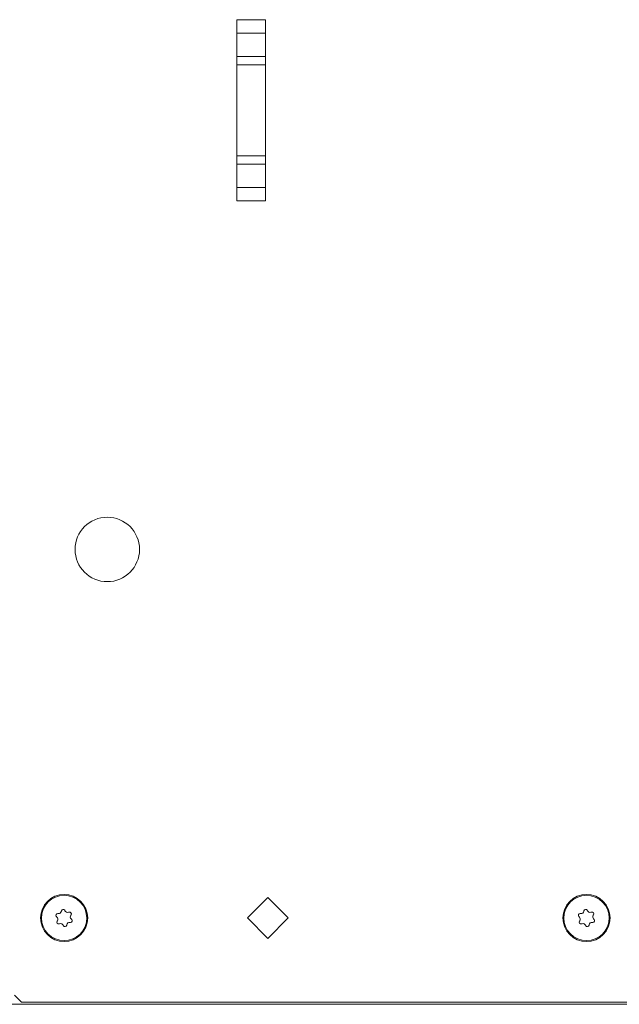
# Model space of a CAD drawing. Units: inches. Extents: x 39 to 105, y 14 to 163.
# Drawn here: x 86 to 92, y 14 to 23 of the extents above; entities that cross this region are included whole.
import ezdxf

# ---------------------------------------------------------------- set-up
doc = ezdxf.new("R2010")
doc.units = ezdxf.units.IN
doc.header["$MEASUREMENT"] = 0
doc.layers.add('FRONT CUSTOMER', color=7, linetype='Continuous', true_color=0xffffff)

msp = doc.modelspace()

# ---------------------------------------------------------------- linework, layer by layer
at = {"layer": 'FRONT CUSTOMER', "color": 2, "linetype": 'Continuous', "lineweight": 18}
for p, q in [((88.2184, 22.536), (88.2184, 20.961)), ((88.2185, 22.536), (88.2184, 22.536)), ((88.2185, 22.536), (88.4685, 22.536)), ((88.4686, 22.536), (88.4685, 22.536)), ((88.4686, 20.961), (88.4686, 22.536)), ((88.4685, 22.4204), (88.2185, 22.4204)), ((88.2185, 22.2159), (88.2185, 22.4204)), ((88.4685, 22.2159), (88.4685, 22.4204)), ((88.2185, 22.2159), (88.4685, 22.2159)), ((88.4685, 22.1452), (88.2185, 22.1452)), ((88.2185, 21.3518), (88.2185, 22.1452)), ((88.4685, 21.3518), (88.4685, 22.1452)), ((88.2185, 21.3518), (88.4685, 21.3518)), ((88.4685, 21.2811), (88.2185, 21.2811)), ((88.2185, 21.0766), (88.2185, 21.2811)), ((88.4685, 21.0766), (88.4685, 21.2811)), ((88.2185, 21.0766), (88.4685, 21.0766)), ((88.2184, 20.961), (88.2185, 20.961)), ((88.4685, 20.961), (88.2185, 20.961)), ((88.4685, 20.961), (88.4686, 20.961)), ((88.3103, 14.7305), (88.4871, 14.9073)), ((88.4871, 14.9073), (88.6639, 14.7305)), ((86.6522, 14.7426), (86.656, 14.7391)), ((86.6682, 14.7684), (86.663, 14.7687)), ((86.6957, 14.7937), (86.6946, 14.7887)), ((86.7261, 14.7928), (86.7237, 14.7974)), ((86.7618, 14.7816), (86.7568, 14.7801)), ((86.7761, 14.7549), (86.7789, 14.7592)), ((86.7843, 14.7184), (86.7805, 14.7219)), ((88.4871, 14.5537), (88.3103, 14.7305)), ((88.6639, 14.7305), (88.4871, 14.5537)), ((91.19, 14.7426), (91.1938, 14.7391)), ((91.2059, 14.7684), (91.2008, 14.7687)), ((91.2335, 14.7937), (91.2324, 14.7887)), ((91.2638, 14.7928), (91.2614, 14.7974)), ((91.2995, 14.7816), (91.2946, 14.7801)), ((91.3139, 14.7549), (91.3167, 14.7592)), ((91.322, 14.7184), (91.3182, 14.7219)), ((86.6604, 14.7061), (86.6576, 14.7018)), ((86.6747, 14.6794), (86.6797, 14.6809)), ((86.7104, 14.6682), (86.7128, 14.6636)), ((86.7408, 14.6673), (86.7419, 14.6723)), ((86.7683, 14.6926), (86.7735, 14.6923)), ((91.1981, 14.7061), (91.1953, 14.7018)), ((91.2125, 14.6794), (91.2174, 14.6809)), ((91.2482, 14.6682), (91.2506, 14.6636)), ((91.2785, 14.6673), (91.2796, 14.6723)), ((91.3061, 14.6926), (91.3112, 14.6923)), ((86.2876, 14.0585), (86.3476, 13.9985)), ((78.326, 13.9805), (104.186, 13.9805)), ((86.3476, 13.9985), (96.1644, 13.9985))]:
    msp.add_line(p, q, dxfattribs=at)
for centre, radius in [((87.0935, 17.933), 0.28), ((86.7183, 14.7305), 0.2047), ((91.256, 14.7305), 0.2047)]:
    msp.add_circle(centre, radius, dxfattribs=at)
for centre, radius, start, end in [((86.7183, 14.7305), 0.1969, 337.47733, 157.47733), ((91.256, 14.7305), 0.1969, 337.47733, 157.47733), ((86.7183, 14.7305), 0.1969, 157.47733, 337.47733), ((86.7104, 14.7905), 0.015, 27.47733, 167.47733), ((91.256, 14.7305), 0.1969, 157.47733, 337.47733), ((91.2481, 14.7905), 0.015, 27.47733, 167.47733), ((86.6624, 14.7537), 0.015, 87.47733, 227.47733), ((86.6385, 14.72), 0.0259, 327.47733, 47.47733), ((86.6693, 14.7943), 0.0259, 267.47733, 347.47733), ((86.749, 14.8048), 0.0259, 207.47733, 287.47733), ((86.7663, 14.7673), 0.015, 327.47733, 107.47733), ((86.798, 14.741), 0.0259, 147.47733, 227.47733), ((86.7741, 14.7073), 0.015, 267.47733, 47.47733), ((91.2001, 14.7537), 0.015, 87.47733, 227.47733), ((91.1763, 14.72), 0.0259, 327.47733, 47.47733), ((91.2071, 14.7943), 0.0259, 267.47733, 347.47733), ((91.2868, 14.8048), 0.0259, 207.47733, 287.47733), ((91.304, 14.7673), 0.015, 327.47733, 107.47733), ((91.3357, 14.741), 0.0259, 147.47733, 227.47733), ((91.3119, 14.7073), 0.015, 267.47733, 47.47733), ((86.6702, 14.6937), 0.015, 147.47733, 287.47733), ((86.6875, 14.6562), 0.0259, 27.47733, 107.47733), ((86.7261, 14.6705), 0.015, 207.47733, 347.47733), ((86.7672, 14.6667), 0.0259, 87.47733, 167.47733), ((91.208, 14.6937), 0.015, 147.47733, 287.47733), ((91.2252, 14.6562), 0.0259, 27.47733, 107.47733), ((91.2639, 14.6705), 0.015, 207.47733, 347.47733), ((91.3049, 14.6667), 0.0259, 87.47733, 167.47733)]:
    msp.add_arc(centre, radius, start, end, dxfattribs=at)
for points, knots in [([(88.2185, 22.4204), (88.2185, 22.4937), (88.2185, 22.536)], [0, 0, 0.633982, 1, 1]), ([(88.4685, 22.536), (88.4685, 22.4543), (88.4685, 22.4204)], [0, 0, 0.707104, 1, 1]), ([(88.2185, 20.961), (88.2185, 21.0033), (88.2185, 21.0766)], [0, 0, 0.366032, 1, 1]), ([(88.4685, 21.0766), (88.4685, 21.0427), (88.4685, 20.961)], [0, 0, 0.292882, 1, 1])]:
    msp.add_open_spline(points, degree=1, knots=knots, dxfattribs=at)
for points in [[(88.2185, 22.1452), (88.2185, 22.2159)], [(88.4685, 22.2159), (88.4685, 22.1452)], [(88.2185, 21.2811), (88.2185, 21.3518)], [(88.4685, 21.3518), (88.4685, 21.2811)]]:
    msp.add_open_spline(points, degree=1, dxfattribs=at)

doc.saveas('drawing.dxf')
